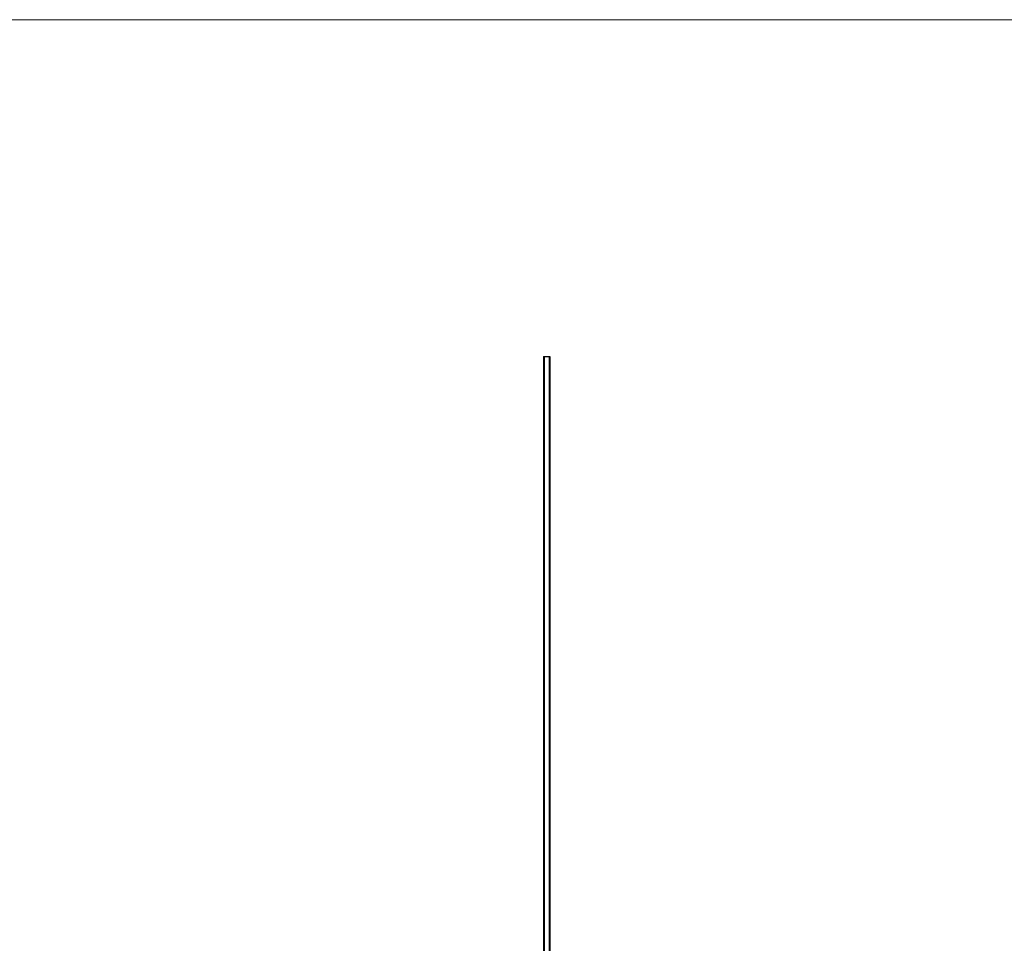
# Model space of a CAD drawing. Units: millimetres. Extents: x 250 to 14600, y 250 to 10250.
# Drawn here: x 4990 to 7425, y 7967 to 10250 of the extents above; entities that cross this region are included whole.
import ezdxf

# ---------------------------------------------------------------- set-up
doc = ezdxf.new("R2010")
doc.units = ezdxf.units.MM
doc.header["$LTSCALE"] = 50

msp = doc.modelspace()

# ---------------------------------------------------------------- linework, layer by layer
at = {"color": 7, "linetype": 'Continuous', "lineweight": 18}
msp.add_line((14600, 10250), (250, 10250), dxfattribs=at)
at = {"color": 7, "linetype": 'Continuous', "lineweight": 25}
for p, q in [((6285.7, 9417.6), (6285.7, 6417.6)), ((6285.7, 9417.6), (6285.9, 9417.6)), ((6285.9, 9417.6), (6285.9, 6417.6)), ((6285.9, 9417.6), (6286.8, 9417.6)), ((6286.8, 9417.6), (6286.8, 6417.6)), ((6286.8, 9417.6), (6287, 9417.6)), ((6287, 9417.6), (6287, 6417.6)), ((6287, 9417.6), (6287.2, 9417.6)), ((6287.2, 9417.6), (6287.2, 6417.6)), ((6287.2, 9417.6), (6299.3, 9417.6)), ((6299.3, 9417.6), (6299.3, 6417.6)), ((6299.3, 9417.6), (6299.5, 9417.6)), ((6299.5, 9417.6), (6299.5, 6417.6)), ((6299.5, 9417.6), (6299.7, 9417.6)), ((6299.7, 9417.6), (6299.7, 6417.6)), ((6299.7, 9417.6), (6300.6, 9417.6)), ((6300.6, 9417.6), (6300.6, 6417.6)), ((6300.6, 9417.6), (6300.8, 9417.6)), ((6300.8, 9417.6), (6300.8, 6417.6))]:
    msp.add_line(p, q, dxfattribs=at)

doc.saveas('drawing.dxf')
